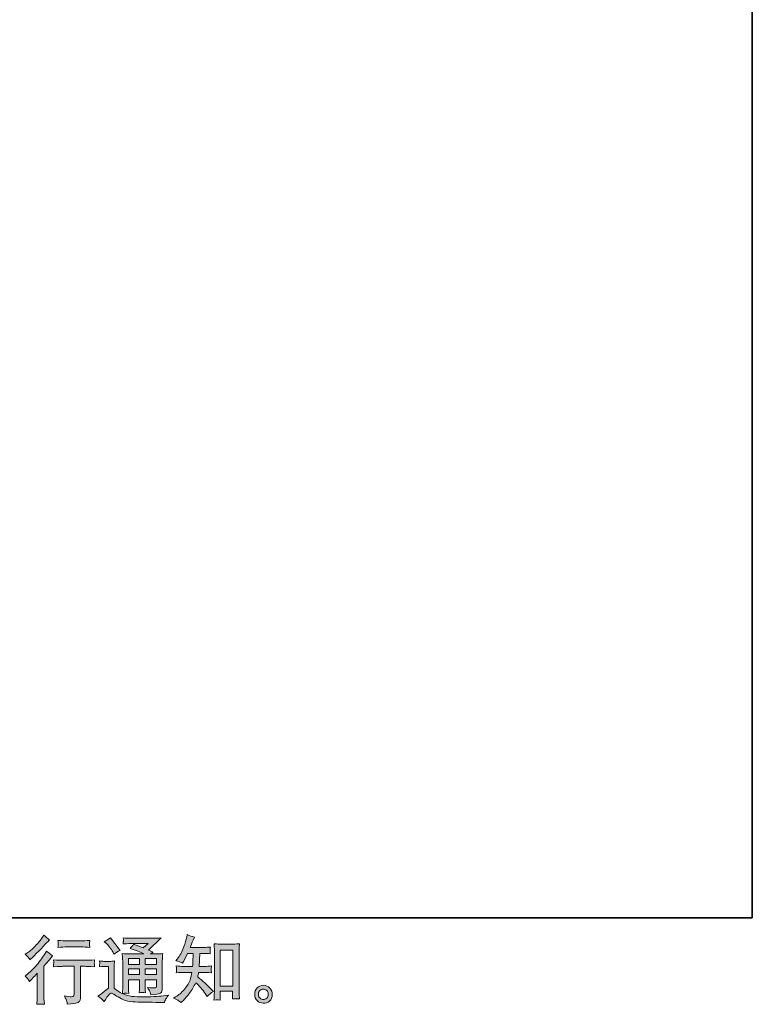
# Model space of a CAD drawing. Units: inches. Extents: x -727 to 264, y -187 to 520.
# Drawn here: x 15 to 264, y -186 to 148 of the extents above; entities that cross this region are included whole.
import ezdxf

# ---------------------------------------------------------------- set-up
doc = ezdxf.new("R2010")
doc.units = ezdxf.units.IN
doc.header["$MEASUREMENT"] = 0
doc.layers.add('图层 1', color=7, linetype='Continuous')

msp = doc.modelspace()

# ---------------------------------------------------------------- hatches: boundary and pattern name
at = {"layer": '图层 1'}
h = msp.add_hatch(color=7, dxfattribs=at)
h.dxf.hatch_style = 2
edge = h.paths.add_edge_path()
edge.add_spline(control_points=[(18.26, -178.48), (18.26, -178.48), (18.58, -178.13), (18.58, -178.13), (18.58, -178.13), (19.81, -176.85), (19.81, -176.85), (20.04, -176.6), (20.39, -176.22), (20.87, -175.69), (20.87, -175.69), (20.87, -182.65), (20.87, -182.65), (20.87, -183.06), (20.85, -183.54), (20.82, -184.08), (20.79, -184.62), (20.75, -185.35), (20.7, -186.25), (21.39, -186.15), (22.25, -186.15), (23.27, -186.25), (23.27, -186.25), (23.12, -184.25), (23.12, -184.25), (23.09, -183.86), (23.07, -183.32), (23.07, -182.65), (23.07, -182.65), (23.07, -173.25), (23.07, -173.25), (23.07, -173.25), (23.84, -172.36), (23.84, -172.36), (23.84, -172.36), (24.85, -171.2), (24.85, -171.2), (24.85, -171.2), (26.04, -169.82), (26.04, -169.82), (25.21, -169.18), (24.54, -168.62), (24.01, -168.14), (24.01, -168.14), (23.64, -168.78), (23.64, -168.78), (22.87, -170.08), (21.88, -171.44), (20.67, -172.85), (19.47, -174.27), (18.28, -175.43), (17.1, -176.33), (17.1, -176.33), (16.68, -176.65), (16.68, -176.65), (17.3, -177.11), (17.83, -177.72), (18.26, -178.48)], knot_values=[0, 0, 0, 0, 0.352778, 0.352778, 0.352778, 0.705556, 0.705556, 0.705556, 1.058333, 1.058333, 1.058333, 1.411111, 1.411111, 1.411111, 1.763889, 1.763889, 1.763889, 2.116667, 2.116667, 2.116667, 2.469444, 2.469444, 2.469444, 2.822222, 2.822222, 2.822222, 3.175, 3.175, 3.175, 3.527778, 3.527778, 3.527778, 3.880556, 3.880556, 3.880556, 4.233333, 4.233333, 4.233333, 4.586111, 4.586111, 4.586111, 4.938889, 4.938889, 4.938889, 5.291667, 5.291667, 5.291667, 5.644444, 5.644444, 5.644444, 5.997222, 5.997222, 5.997222, 6.35, 6.35, 6.35, 6.702778, 6.702778, 6.702778, 6.702778], degree=3, periodic=0)
edge.add_line((18.26, -178.48), (18.26, -178.48))
edge = h.paths.add_edge_path()
edge.add_spline(control_points=[(17.78, -170.26), (17.94, -170.46), (18.12, -170.74), (18.34, -171.1), (18.34, -171.1), (18.63, -170.83), (18.63, -170.83), (19.83, -169.73), (21.01, -168.56), (22.16, -167.34), (23.31, -166.11), (24.03, -165.36), (24.31, -165.08), (24.31, -165.08), (25.05, -164.37), (25.05, -164.37), (24.34, -163.84), (23.68, -163.28), (23.07, -162.69), (23.07, -162.69), (22.63, -163.41), (22.63, -163.41), (22.02, -164.38), (21.19, -165.4), (20.14, -166.49), (19.09, -167.57), (18.14, -168.37), (17.3, -168.88), (17.3, -168.88), (16.73, -169.23), (16.73, -169.23), (17.28, -169.72), (17.62, -170.07), (17.78, -170.26)], knot_values=[0, 0, 0, 0, 0.352778, 0.352778, 0.352778, 0.705556, 0.705556, 0.705556, 1.058333, 1.058333, 1.058333, 1.411111, 1.411111, 1.411111, 1.763889, 1.763889, 1.763889, 2.116667, 2.116667, 2.116667, 2.469444, 2.469444, 2.469444, 2.822222, 2.822222, 2.822222, 3.175, 3.175, 3.175, 3.527778, 3.527778, 3.527778, 3.880556, 3.880556, 3.880556, 3.880556], degree=3, periodic=0)
edge.add_line((17.78, -170.26), (17.78, -170.26))
edge = h.paths.add_edge_path()
edge.add_spline(control_points=[(26.35, -171.12), (26.35, -171.12), (26.45, -171.93), (26.45, -171.93), (26.45, -171.97), (26.44, -172.1), (26.43, -172.3), (26.42, -172.49), (26.41, -172.67), (26.41, -172.83), (26.4, -172.99), (26.38, -173.22), (26.35, -173.53), (28.37, -173.4), (29.42, -173.33), (29.51, -173.33), (29.51, -173.33), (33.4, -173.33), (33.4, -173.33), (33.4, -173.33), (33.4, -182.02), (33.4, -182.02), (33.4, -182.67), (33.35, -183.11), (33.24, -183.33), (33.13, -183.55), (32.86, -183.67), (32.42, -183.67), (31.97, -183.69), (31.19, -183.59), (30.07, -183.4), (30.55, -184.3), (30.82, -184.91), (30.89, -185.23), (30.95, -185.55), (31, -185.88), (31.04, -186.21), (32.87, -186.01), (34.01, -185.85), (34.47, -185.72), (34.93, -185.6), (35.23, -185.37), (35.38, -185.03), (35.53, -184.7), (35.61, -184.1), (35.61, -183.22), (35.61, -183.22), (35.61, -173.33), (35.61, -173.33), (35.61, -173.33), (36.99, -173.33), (36.99, -173.33), (37.27, -173.33), (38.4, -173.4), (40.37, -173.53), (40.3, -172.83), (40.26, -172.43), (40.25, -172.32), (40.25, -172.22), (40.25, -172.07), (40.27, -171.89), (40.29, -171.71), (40.32, -171.46), (40.37, -171.12), (38.99, -171.23), (37.85, -171.29), (36.97, -171.29), (36.97, -171.29), (29.51, -171.29), (29.51, -171.29), (28.82, -171.29), (27.76, -171.23), (26.35, -171.12)], knot_values=[0, 0, 0, 0, 0.352778, 0.352778, 0.352778, 0.705556, 0.705556, 0.705556, 1.058333, 1.058333, 1.058333, 1.411111, 1.411111, 1.411111, 1.763889, 1.763889, 1.763889, 2.116667, 2.116667, 2.116667, 2.469444, 2.469444, 2.469444, 2.822222, 2.822222, 2.822222, 3.175, 3.175, 3.175, 3.527778, 3.527778, 3.527778, 3.880556, 3.880556, 3.880556, 4.233333, 4.233333, 4.233333, 4.586111, 4.586111, 4.586111, 4.938889, 4.938889, 4.938889, 5.291667, 5.291667, 5.291667, 5.644444, 5.644444, 5.644444, 5.997222, 5.997222, 5.997222, 6.35, 6.35, 6.35, 6.702778, 6.702778, 6.702778, 7.055556, 7.055556, 7.055556, 7.408333, 7.408333, 7.408333, 7.761111, 7.761111, 7.761111, 8.113889, 8.113889, 8.113889, 8.466667, 8.466667, 8.466667, 8.466667], degree=3, periodic=0)
edge.add_line((26.35, -171.12), (26.35, -171.12))
edge = h.paths.add_edge_path()
edge.add_spline(control_points=[(35.81, -164.68), (35.81, -164.68), (30.9, -164.68), (30.9, -164.68), (30.14, -164.68), (29.14, -164.62), (27.89, -164.51), (27.89, -164.51), (27.98, -165.29), (27.98, -165.29), (28.02, -165.54), (28.02, -165.8), (27.98, -166.05), (27.95, -166.31), (27.92, -166.6), (27.89, -166.92), (29.05, -166.79), (30.06, -166.72), (30.9, -166.72), (30.9, -166.72), (35.81, -166.72), (35.81, -166.72), (36.58, -166.72), (37.57, -166.79), (38.77, -166.92), (38.77, -166.92), (38.64, -166.16), (38.64, -166.16), (38.61, -166.07), (38.6, -165.92), (38.62, -165.7), (38.62, -165.43), (38.67, -165.03), (38.77, -164.51), (37.47, -164.62), (36.48, -164.68), (35.81, -164.68)], knot_values=[0, 0, 0, 0, 0.352778, 0.352778, 0.352778, 0.705556, 0.705556, 0.705556, 1.058333, 1.058333, 1.058333, 1.411111, 1.411111, 1.411111, 1.763889, 1.763889, 1.763889, 2.116667, 2.116667, 2.116667, 2.469444, 2.469444, 2.469444, 2.822222, 2.822222, 2.822222, 3.175, 3.175, 3.175, 3.527778, 3.527778, 3.527778, 3.880556, 3.880556, 3.880556, 4.233333, 4.233333, 4.233333, 4.233333], degree=3, periodic=0)
edge.add_line((35.81, -164.68), (35.81, -164.68))
h = msp.add_hatch(color=7, dxfattribs=at)
h.dxf.hatch_style = 2
h.paths.add_polyline_path([(51.86, -170.66), (55.64, -170.66), (55.64, -172.69), (51.86, -172.69)])
h.paths.add_polyline_path([(51.86, -174.24), (55.64, -174.24), (55.64, -176.15), (51.86, -176.15)])
h.paths.add_polyline_path([(57.58, -174.24), (61.43, -174.24), (61.43, -176.15), (57.58, -176.15)])
h.paths.add_polyline_path([(57.58, -170.66), (61.43, -170.66), (61.43, -172.69), (57.58, -172.69)])
edge = h.paths.add_edge_path()
edge.add_spline(control_points=[(44.42, -165.63), (44.6, -165.81), (44.94, -166.19), (45.45, -166.79), (45.96, -167.38), (46.34, -167.93), (46.59, -168.44), (46.59, -168.44), (46.93, -169.15), (46.93, -169.15), (47.59, -168.68), (48.3, -168.27), (49.05, -167.92), (49.05, -167.92), (45.7, -163.68), (45.7, -163.68), (45.04, -164.17), (44.36, -164.6), (43.65, -164.96), (43.65, -164.96), (44.42, -165.63), (44.42, -165.63)], knot_values=[0, 0, 0, 0, 1, 1, 1, 2, 2, 2, 3, 3, 3, 4, 4, 4, 5, 5, 5, 6, 6, 6, 7, 7, 7, 7], degree=3, periodic=0)
edge = h.paths.add_edge_path()
edge.add_spline(control_points=[(43.65, -185.3), (44.33, -184.16), (44.85, -183.4), (45.23, -183), (45.56, -182.66), (45.84, -182.48), (46.08, -182.49), (46.32, -182.5), (46.74, -182.71), (47.33, -183.13), (47.91, -183.54), (48.64, -183.96), (49.51, -184.42), (50.39, -184.87), (51.37, -185.17), (52.48, -185.3), (53.58, -185.43), (54.75, -185.5), (56, -185.52), (56, -185.52), (58.54, -185.54), (58.54, -185.54), (60.55, -185.58), (62.04, -185.6), (63.04, -185.62), (63.04, -185.62), (64.07, -185.64), (64.07, -185.64), (64.37, -184.89), (64.6, -184.38), (64.76, -184.12), (64.93, -183.87), (65.19, -183.53), (65.55, -183.1), (65.55, -183.1), (64.44, -183.27), (64.44, -183.27), (62.7, -183.55), (60.35, -183.69), (57.41, -183.69), (55.53, -183.71), (54.07, -183.66), (53.03, -183.55), (51.98, -183.43), (50.92, -183.11), (49.84, -182.58), (50.41, -182.52), (50.76, -182.48), (50.87, -182.49), (50.99, -182.5), (51.36, -182.53), (51.98, -182.58), (51.98, -182.58), (51.88, -181.3), (51.88, -181.3), (51.87, -181.12), (51.86, -180.65), (51.86, -179.89), (51.86, -179.89), (51.86, -177.9), (51.86, -177.9), (51.86, -177.9), (55.64, -177.9), (55.64, -177.9), (55.64, -177.9), (55.64, -180.02), (55.64, -180.02), (55.64, -180.46), (55.63, -180.82), (55.62, -181.11), (55.6, -181.4), (55.57, -181.8), (55.52, -182.31), (56.24, -182.21), (56.97, -182.21), (57.68, -182.31), (57.68, -182.31), (57.59, -181.28), (57.59, -181.28), (57.57, -181.16), (57.56, -180.93), (57.55, -180.59), (57.54, -180.26), (57.55, -180.07), (57.57, -180.02), (57.57, -180.02), (57.59, -177.9), (57.59, -177.9), (57.59, -177.9), (61.43, -177.9), (61.43, -177.9), (61.43, -177.9), (61.43, -179.84), (61.43, -179.84), (61.43, -180.17), (61.39, -180.39), (61.31, -180.49), (61.23, -180.6), (61.04, -180.67), (60.77, -180.68), (60.45, -180.72), (59.63, -180.66), (58.3, -180.51), (58.3, -180.51), (59.04, -181.65), (59.04, -181.65), (59.17, -181.84), (59.31, -182.32), (59.46, -183.08), (61.72, -182.91), (62.94, -182.59), (63.1, -182.11), (63.27, -181.64), (63.36, -181.26), (63.37, -180.98), (63.37, -180.98), (63.37, -171.97), (63.37, -171.97), (63.37, -171.51), (63.38, -171.06), (63.4, -170.58), (63.41, -170.12), (63.45, -169.58), (63.5, -168.99), (62.79, -169.07), (62.1, -169.11), (61.43, -169.11), (61.43, -169.11), (59.31, -169.11), (59.31, -169.11), (59.31, -169.11), (60.22, -168.5), (60.22, -168.5), (60.22, -168.5), (58.68, -167.84), (58.68, -167.84), (58.68, -167.84), (63.03, -163.69), (63.03, -163.69), (62.04, -163.78), (61.04, -163.82), (60.03, -163.82), (60.03, -163.82), (52.82, -163.82), (52.82, -163.82), (51.82, -163.82), (50.9, -163.78), (50.07, -163.69), (50.13, -164.25), (50.16, -164.57), (50.15, -164.67), (50.14, -164.77), (50.13, -164.9), (50.12, -165.06), (50.12, -165.21), (50.1, -165.43), (50.07, -165.71), (51.74, -165.61), (52.61, -165.56), (52.67, -165.56), (52.67, -165.56), (58.58, -165.56), (58.58, -165.56), (58.58, -165.56), (56.88, -167.1), (56.88, -167.1), (56.88, -167.1), (53.55, -165.83), (53.55, -165.83), (53.23, -166.35), (52.85, -166.85), (52.4, -167.32), (54.4, -167.91), (55.98, -168.5), (57.12, -169.11), (57.12, -169.11), (52.15, -169.11), (52.15, -169.11), (51.38, -169.11), (50.59, -169.07), (49.77, -168.99), (49.77, -168.99), (49.84, -170.32), (49.84, -170.32), (49.89, -171.3), (49.92, -171.81), (49.92, -171.84), (49.92, -171.84), (49.92, -180.13), (49.92, -180.13), (49.92, -180.71), (49.91, -181.14), (49.89, -181.44), (49.88, -181.74), (49.84, -182.15), (49.79, -182.67), (48.86, -182.18), (47.94, -181.53), (47.02, -180.72), (47.02, -180.72), (47.02, -173.25), (47.02, -173.25), (47.02, -172.99), (47.02, -172.74), (47.03, -172.51), (47.04, -172.28), (47.08, -171.94), (47.15, -171.51), (46.66, -171.6), (46.24, -171.65), (45.87, -171.65), (45.87, -171.65), (43.45, -171.65), (43.45, -171.65), (42.99, -171.65), (42.51, -171.6), (42, -171.52), (42, -171.52), (42.1, -172.22), (42.1, -172.22), (42.1, -172.26), (42.09, -172.37), (42.08, -172.53), (42.07, -172.69), (42.06, -172.83), (42.06, -172.95), (42.05, -173.08), (42.03, -173.25), (42, -173.51), (42, -173.51), (42.84, -173.44), (42.84, -173.44), (43.23, -173.41), (43.45, -173.39), (43.5, -173.39), (43.5, -173.39), (45.08, -173.39), (45.08, -173.39), (45.08, -173.39), (45.08, -180.71), (45.08, -180.71), (44, -181.63), (43.08, -182.36), (42.32, -182.9), (42.32, -182.9), (41.48, -183.52), (41.48, -183.52), (42.3, -184.08), (43.03, -184.67), (43.65, -185.3)], knot_values=[0, 0, 0, 0, 0.352778, 0.352778, 0.352778, 0.705556, 0.705556, 0.705556, 1.058333, 1.058333, 1.058333, 1.411111, 1.411111, 1.411111, 1.763889, 1.763889, 1.763889, 2.116667, 2.116667, 2.116667, 2.469444, 2.469444, 2.469444, 2.822222, 2.822222, 2.822222, 3.175, 3.175, 3.175, 3.527778, 3.527778, 3.527778, 3.880556, 3.880556, 3.880556, 4.233333, 4.233333, 4.233333, 4.586111, 4.586111, 4.586111, 4.938889, 4.938889, 4.938889, 5.291667, 5.291667, 5.291667, 5.644444, 5.644444, 5.644444, 5.997222, 5.997222, 5.997222, 6.35, 6.35, 6.35, 6.702778, 6.702778, 6.702778, 7.055556, 7.055556, 7.055556, 7.408333, 7.408333, 7.408333, 7.761111, 7.761111, 7.761111, 8.113889, 8.113889, 8.113889, 8.466667, 8.466667, 8.466667, 8.819444, 8.819444, 8.819444, 9.172222, 9.172222, 9.172222, 9.525, 9.525, 9.525, 9.877778, 9.877778, 9.877778, 10.230556, 10.230556, 10.230556, 10.583333, 10.583333, 10.583333, 10.936111, 10.936111, 10.936111, 11.288889, 11.288889, 11.288889, 11.641667, 11.641667, 11.641667, 11.994444, 11.994444, 11.994444, 12.347222, 12.347222, 12.347222, 12.7, 12.7, 12.7, 13.052778, 13.052778, 13.052778, 13.405556, 13.405556, 13.405556, 13.758333, 13.758333, 13.758333, 14.111111, 14.111111, 14.111111, 14.463889, 14.463889, 14.463889, 14.816667, 14.816667, 14.816667, 15.169444, 15.169444, 15.169444, 15.522222, 15.522222, 15.522222, 15.875, 15.875, 15.875, 16.227778, 16.227778, 16.227778, 16.580556, 16.580556, 16.580556, 16.933333, 16.933333, 16.933333, 17.286111, 17.286111, 17.286111, 17.638889, 17.638889, 17.638889, 17.991667, 17.991667, 17.991667, 18.344444, 18.344444, 18.344444, 18.697222, 18.697222, 18.697222, 19.05, 19.05, 19.05, 19.402778, 19.402778, 19.402778, 19.755556, 19.755556, 19.755556, 20.108333, 20.108333, 20.108333, 20.461111, 20.461111, 20.461111, 20.813889, 20.813889, 20.813889, 21.166667, 21.166667, 21.166667, 21.519444, 21.519444, 21.519444, 21.872222, 21.872222, 21.872222, 22.225, 22.225, 22.225, 22.577778, 22.577778, 22.577778, 22.930556, 22.930556, 22.930556, 23.283333, 23.283333, 23.283333, 23.636111, 23.636111, 23.636111, 23.988889, 23.988889, 23.988889, 24.341667, 24.341667, 24.341667, 24.694444, 24.694444, 24.694444, 25.047222, 25.047222, 25.047222, 25.4, 25.4, 25.4, 25.752778, 25.752778, 25.752778, 26.105556, 26.105556, 26.105556, 26.458333, 26.458333, 26.458333, 26.811111, 26.811111, 26.811111, 27.163889, 27.163889, 27.163889, 27.516667, 27.516667, 27.516667, 27.869444, 27.869444, 27.869444, 28.222222, 28.222222, 28.222222, 28.575, 28.575, 28.575, 28.927778, 28.927778, 28.927778, 29.280556, 29.280556, 29.280556, 29.280556], degree=3, periodic=0)
edge.add_line((43.65, -185.3), (43.65, -185.3))
h = msp.add_hatch(color=7, dxfattribs=at)
h.dxf.hatch_style = 2
h.paths.add_polyline_path([(83.03, -167.82), (87.31, -167.82), (87.31, -180.09), (83.03, -180.09)])
edge = h.paths.add_edge_path()
edge.add_spline(control_points=[(69.77, -185.68), (69.77, -185.68), (70.24, -185.23), (70.24, -185.23), (71.01, -184.49), (71.8, -183.58), (72.61, -182.5), (73.41, -181.42), (74.13, -180.23), (74.75, -178.92), (75.95, -179.97), (77.03, -181.2), (77.99, -182.62), (77.99, -182.62), (78.6, -183.55), (78.6, -183.55), (79.23, -182.93), (79.94, -182.38), (80.75, -181.9), (80.75, -181.9), (79.37, -180.54), (79.37, -180.54), (79.37, -180.54), (77.79, -178.99), (77.79, -178.99), (77.08, -178.33), (76.29, -177.65), (75.42, -176.94), (75.52, -176.48), (75.61, -175.96), (75.69, -175.39), (75.69, -175.39), (77.79, -175.39), (77.79, -175.39), (78.02, -175.39), (78.8, -175.43), (80.13, -175.51), (80.05, -174.93), (80.01, -174.56), (80.02, -174.43), (80.03, -174.29), (80.03, -174.15), (80.04, -173.98), (80.05, -173.82), (80.08, -173.56), (80.13, -173.22), (79.29, -173.31), (78.5, -173.35), (77.74, -173.35), (77.74, -173.35), (75.89, -173.35), (75.89, -173.35), (75.89, -173.35), (76.09, -168.94), (76.09, -168.94), (76.09, -168.94), (77.57, -168.94), (77.57, -168.94), (78.22, -168.94), (78.93, -168.98), (79.69, -169.06), (79.69, -169.06), (79.64, -168.38), (79.64, -168.38), (79.61, -168.14), (79.59, -167.99), (79.6, -167.92), (79.61, -167.85), (79.61, -167.73), (79.62, -167.55), (79.63, -167.37), (79.66, -167.11), (79.71, -166.78), (78.94, -166.86), (78.22, -166.9), (77.57, -166.9), (77.57, -166.9), (72.83, -166.9), (72.83, -166.9), (73.11, -166.21), (73.46, -165.4), (73.89, -164.46), (73.89, -164.46), (74.38, -163.37), (74.38, -163.37), (73.55, -163.24), (72.71, -162.97), (71.87, -162.56), (71.87, -162.56), (71.69, -163.47), (71.69, -163.47), (71.55, -164.19), (71.18, -165.35), (70.61, -166.93), (70.03, -168.51), (69.31, -169.84), (68.44, -170.89), (68.44, -170.89), (67.97, -171.46), (67.97, -171.46), (68.84, -171.65), (69.61, -171.93), (70.29, -172.27), (70.29, -172.27), (70.56, -171.7), (70.56, -171.7), (70.56, -171.7), (71.45, -170.03), (71.45, -170.03), (71.45, -170.03), (71.99, -168.94), (71.99, -168.94), (71.99, -168.94), (73.87, -168.94), (73.87, -168.94), (73.87, -168.94), (73.77, -172.04), (73.77, -172.04), (73.75, -172.14), (73.72, -172.57), (73.67, -173.35), (73.67, -173.35), (70.54, -173.35), (70.54, -173.35), (69.76, -173.35), (68.96, -173.31), (68.12, -173.22), (68.17, -173.86), (68.19, -174.24), (68.2, -174.35), (68.21, -174.47), (68.21, -174.62), (68.19, -174.8), (68.17, -174.98), (68.15, -175.22), (68.12, -175.51), (69.45, -175.43), (70.26, -175.39), (70.54, -175.39), (70.54, -175.39), (73.45, -175.39), (73.45, -175.39), (73.28, -176.27), (73.07, -177.16), (72.81, -178.03), (72.54, -178.9), (71.92, -179.92), (70.93, -181.09), (69.94, -182.27), (68.93, -183.16), (67.9, -183.75), (67.9, -183.75), (67.2, -184.15), (67.2, -184.15), (68.27, -184.61), (69.13, -185.12), (69.77, -185.68)], knot_values=[0, 0, 0, 0, 0.352778, 0.352778, 0.352778, 0.705556, 0.705556, 0.705556, 1.058333, 1.058333, 1.058333, 1.411111, 1.411111, 1.411111, 1.763889, 1.763889, 1.763889, 2.116667, 2.116667, 2.116667, 2.469444, 2.469444, 2.469444, 2.822222, 2.822222, 2.822222, 3.175, 3.175, 3.175, 3.527778, 3.527778, 3.527778, 3.880556, 3.880556, 3.880556, 4.233333, 4.233333, 4.233333, 4.586111, 4.586111, 4.586111, 4.938889, 4.938889, 4.938889, 5.291667, 5.291667, 5.291667, 5.644444, 5.644444, 5.644444, 5.997222, 5.997222, 5.997222, 6.35, 6.35, 6.35, 6.702778, 6.702778, 6.702778, 7.055556, 7.055556, 7.055556, 7.408333, 7.408333, 7.408333, 7.761111, 7.761111, 7.761111, 8.113889, 8.113889, 8.113889, 8.466667, 8.466667, 8.466667, 8.819444, 8.819444, 8.819444, 9.172222, 9.172222, 9.172222, 9.525, 9.525, 9.525, 9.877778, 9.877778, 9.877778, 10.230556, 10.230556, 10.230556, 10.583333, 10.583333, 10.583333, 10.936111, 10.936111, 10.936111, 11.288889, 11.288889, 11.288889, 11.641667, 11.641667, 11.641667, 11.994444, 11.994444, 11.994444, 12.347222, 12.347222, 12.347222, 12.7, 12.7, 12.7, 13.052778, 13.052778, 13.052778, 13.405556, 13.405556, 13.405556, 13.758333, 13.758333, 13.758333, 14.111111, 14.111111, 14.111111, 14.463889, 14.463889, 14.463889, 14.816667, 14.816667, 14.816667, 15.169444, 15.169444, 15.169444, 15.522222, 15.522222, 15.522222, 15.875, 15.875, 15.875, 16.227778, 16.227778, 16.227778, 16.580556, 16.580556, 16.580556, 16.933333, 16.933333, 16.933333, 17.286111, 17.286111, 17.286111, 17.638889, 17.638889, 17.638889, 17.991667, 17.991667, 17.991667, 18.344444, 18.344444, 18.344444, 18.344444], degree=3, periodic=0)
edge.add_line((69.77, -185.68), (69.77, -185.68))
edge = h.paths.add_edge_path()
edge.add_spline(control_points=[(82.04, -184.71), (82.16, -184.69), (82.51, -184.73), (83.1, -184.8), (83.1, -184.8), (83.08, -183.98), (83.08, -183.98), (83.08, -183.98), (83.03, -183.19), (83.03, -183.19), (83.03, -183.19), (83.03, -181.83), (83.03, -181.83), (83.03, -181.83), (87.3, -181.83), (87.3, -181.83), (87.3, -181.83), (87.3, -183.32), (87.3, -183.32), (87.3, -183.4), (87.3, -183.54), (87.28, -183.74), (87.26, -183.95), (87.25, -184.18), (87.25, -184.43), (87.91, -184.38), (88.32, -184.34), (88.47, -184.33), (88.62, -184.33), (89.01, -184.36), (89.66, -184.43), (89.66, -184.43), (89.56, -182.77), (89.56, -182.77), (89.52, -182.28), (89.51, -181.74), (89.51, -181.14), (89.51, -181.14), (89.51, -168.36), (89.51, -168.36), (89.51, -167.85), (89.51, -167.43), (89.52, -167.09), (89.52, -166.76), (89.57, -166.28), (89.63, -165.66), (88.31, -165.74), (87.54, -165.78), (87.34, -165.78), (87.34, -165.78), (83.18, -165.78), (83.18, -165.78), (82.89, -165.78), (82.16, -165.74), (80.96, -165.66), (80.96, -165.66), (81.06, -166.99), (81.06, -166.99), (81.08, -167.2), (81.09, -167.65), (81.09, -168.36), (81.09, -168.36), (81.09, -181.44), (81.09, -181.44), (81.09, -181.9), (81.07, -182.39), (81.04, -182.9), (81, -183.42), (80.97, -184.06), (80.94, -184.8), (81.56, -184.75), (81.93, -184.71), (82.04, -184.71)], knot_values=[0, 0, 0, 0, 0.352778, 0.352778, 0.352778, 0.705556, 0.705556, 0.705556, 1.058333, 1.058333, 1.058333, 1.411111, 1.411111, 1.411111, 1.763889, 1.763889, 1.763889, 2.116667, 2.116667, 2.116667, 2.469444, 2.469444, 2.469444, 2.822222, 2.822222, 2.822222, 3.175, 3.175, 3.175, 3.527778, 3.527778, 3.527778, 3.880556, 3.880556, 3.880556, 4.233333, 4.233333, 4.233333, 4.586111, 4.586111, 4.586111, 4.938889, 4.938889, 4.938889, 5.291667, 5.291667, 5.291667, 5.644444, 5.644444, 5.644444, 5.997222, 5.997222, 5.997222, 6.35, 6.35, 6.35, 6.702778, 6.702778, 6.702778, 7.055556, 7.055556, 7.055556, 7.408333, 7.408333, 7.408333, 7.761111, 7.761111, 7.761111, 8.113889, 8.113889, 8.113889, 8.466667, 8.466667, 8.466667, 8.466667], degree=3, periodic=0)
edge.add_line((82.04, -184.71), (82.04, -184.71))
h = msp.add_hatch(color=7, dxfattribs=at)
h.dxf.hatch_style = 2
edge = h.paths.add_edge_path()
edge.add_spline(control_points=[(96.63, -184.2), (96.29, -183.92), (96.11, -183.51), (96.08, -182.95), (96.03, -182.38), (96.16, -181.93), (96.48, -181.6), (96.8, -181.28), (97.19, -181.12), (97.64, -181.1), (98.09, -181.09), (98.5, -181.22), (98.87, -181.51), (99.23, -181.79), (99.41, -182.24), (99.42, -182.83), (99.43, -183.42), (99.24, -183.87), (98.87, -184.17), (98.5, -184.47), (98.11, -184.62), (97.68, -184.61), (97.32, -184.61), (96.97, -184.47), (96.63, -184.2)], knot_values=[0, 0, 0, 0, 0.352778, 0.352778, 0.352778, 0.705556, 0.705556, 0.705556, 1.058333, 1.058333, 1.058333, 1.411111, 1.411111, 1.411111, 1.763889, 1.763889, 1.763889, 2.116667, 2.116667, 2.116667, 2.469444, 2.469444, 2.469444, 2.822222, 2.822222, 2.822222, 2.822222], degree=3, periodic=0)
edge.add_line((96.63, -184.2), (96.63, -184.2))
edge = h.paths.add_edge_path()
edge.add_spline(control_points=[(99.94, -180.73), (99.35, -180.11), (98.63, -179.8), (97.76, -179.8), (96.9, -179.81), (96.19, -180.11), (95.62, -180.68), (95.05, -181.26), (94.78, -181.99), (94.8, -182.88), (94.81, -183.77), (95.08, -184.47), (95.62, -185.01), (96.15, -185.54), (96.85, -185.83), (97.71, -185.86), (98.51, -185.9), (99.22, -185.66), (99.83, -185.15), (100.44, -184.64), (100.76, -183.9), (100.79, -182.93), (100.81, -182.09), (100.52, -181.36), (99.94, -180.73)], knot_values=[0, 0, 0, 0, 0.352778, 0.352778, 0.352778, 0.705556, 0.705556, 0.705556, 1.058333, 1.058333, 1.058333, 1.411111, 1.411111, 1.411111, 1.763889, 1.763889, 1.763889, 2.116667, 2.116667, 2.116667, 2.469444, 2.469444, 2.469444, 2.822222, 2.822222, 2.822222, 2.822222], degree=3, periodic=0)
edge.add_line((99.94, -180.73), (99.94, -180.73))

# ---------------------------------------------------------------- linework, layer by layer
at = {"layer": '图层 1', "color": 7, "lineweight": 35}
msp.add_lwpolyline([(264.03, -156.88), (-724.6, -156.88), (-724.6, 483.49), (264.03, 483.49), (264.03, -156.88)], dxfattribs=at)
at = {"layer": '图层 1', "color": 7, "lineweight": 0}
for points in [[(51.86, -170.66), (55.64, -170.66), (55.64, -172.69), (51.86, -172.69), (51.86, -170.66)], [(57.58, -170.66), (61.43, -170.66), (61.43, -172.69), (57.58, -172.69), (57.58, -170.66)], [(83.03, -167.82), (87.31, -167.82), (87.31, -180.09), (83.03, -180.09), (83.03, -167.82)], [(51.86, -174.24), (55.64, -174.24), (55.64, -176.15), (51.86, -176.15), (51.86, -174.24)], [(57.58, -174.24), (61.43, -174.24), (61.43, -176.15), (57.58, -176.15), (57.58, -174.24)]]:
    msp.add_lwpolyline(points, dxfattribs=at)
for points, knots in [([(17.78, -170.26), (17.94, -170.46), (18.12, -170.74), (18.34, -171.1), (18.34, -171.1), (18.63, -170.83), (18.63, -170.83), (19.83, -169.73), (21.01, -168.56), (22.16, -167.34), (23.31, -166.11), (24.03, -165.36), (24.31, -165.08), (24.31, -165.08), (25.05, -164.37), (25.05, -164.37), (24.34, -163.84), (23.68, -163.28), (23.07, -162.69), (23.07, -162.69), (22.63, -163.41), (22.63, -163.41), (22.02, -164.38), (21.19, -165.4), (20.14, -166.49), (19.09, -167.57), (18.14, -168.37), (17.3, -168.88), (17.3, -168.88), (16.73, -169.23), (16.73, -169.23), (17.28, -169.72), (17.62, -170.07), (17.78, -170.26)], [0, 0, 0, 0, 1, 1, 1, 2, 2, 2, 3, 3, 3, 4, 4, 4, 5, 5, 5, 6, 6, 6, 7, 7, 7, 8, 8, 8, 9, 9, 9, 10, 10, 10, 11, 11, 11, 11]), ([(43.65, -185.3), (44.33, -184.16), (44.85, -183.4), (45.23, -183), (45.56, -182.66), (45.84, -182.48), (46.08, -182.49), (46.32, -182.5), (46.74, -182.71), (47.33, -183.13), (47.91, -183.54), (48.64, -183.96), (49.51, -184.42), (50.39, -184.87), (51.37, -185.17), (52.48, -185.3), (53.58, -185.43), (54.75, -185.5), (56, -185.52), (56, -185.52), (58.54, -185.54), (58.54, -185.54), (60.55, -185.58), (62.04, -185.6), (63.04, -185.62), (63.04, -185.62), (64.07, -185.64), (64.07, -185.64), (64.37, -184.89), (64.6, -184.38), (64.76, -184.12), (64.93, -183.87), (65.19, -183.53), (65.55, -183.1), (65.55, -183.1), (64.44, -183.27), (64.44, -183.27), (62.7, -183.55), (60.35, -183.69), (57.41, -183.69), (55.53, -183.71), (54.07, -183.66), (53.03, -183.55), (51.98, -183.43), (50.92, -183.11), (49.84, -182.58), (50.41, -182.52), (50.76, -182.48), (50.87, -182.49), (50.99, -182.5), (51.36, -182.53), (51.98, -182.58), (51.98, -182.58), (51.88, -181.3), (51.88, -181.3), (51.87, -181.12), (51.86, -180.65), (51.86, -179.89), (51.86, -179.89), (51.86, -177.9), (51.86, -177.9), (51.86, -177.9), (55.64, -177.9), (55.64, -177.9), (55.64, -177.9), (55.64, -180.02), (55.64, -180.02), (55.64, -180.46), (55.63, -180.82), (55.62, -181.11), (55.6, -181.4), (55.57, -181.8), (55.52, -182.31), (56.24, -182.21), (56.97, -182.21), (57.68, -182.31), (57.68, -182.31), (57.59, -181.28), (57.59, -181.28), (57.57, -181.16), (57.56, -180.93), (57.55, -180.59), (57.54, -180.26), (57.55, -180.07), (57.57, -180.02), (57.57, -180.02), (57.59, -177.9), (57.59, -177.9), (57.59, -177.9), (61.43, -177.9), (61.43, -177.9), (61.43, -177.9), (61.43, -179.84), (61.43, -179.84), (61.43, -180.17), (61.39, -180.39), (61.31, -180.49), (61.23, -180.6), (61.04, -180.67), (60.77, -180.68), (60.45, -180.72), (59.63, -180.66), (58.3, -180.51), (58.3, -180.51), (59.04, -181.65), (59.04, -181.65), (59.17, -181.84), (59.31, -182.32), (59.46, -183.08), (61.72, -182.91), (62.94, -182.59), (63.1, -182.11), (63.27, -181.64), (63.36, -181.26), (63.37, -180.98), (63.37, -180.98), (63.37, -171.97), (63.37, -171.97), (63.37, -171.51), (63.38, -171.06), (63.4, -170.58), (63.41, -170.12), (63.45, -169.58), (63.5, -168.99), (62.79, -169.07), (62.1, -169.11), (61.43, -169.11), (61.43, -169.11), (59.31, -169.11), (59.31, -169.11), (59.31, -169.11), (60.22, -168.5), (60.22, -168.5), (60.22, -168.5), (58.68, -167.84), (58.68, -167.84), (58.68, -167.84), (63.03, -163.69), (63.03, -163.69), (62.04, -163.78), (61.04, -163.82), (60.03, -163.82), (60.03, -163.82), (52.82, -163.82), (52.82, -163.82), (51.82, -163.82), (50.9, -163.78), (50.07, -163.69), (50.13, -164.25), (50.16, -164.57), (50.15, -164.67), (50.14, -164.77), (50.13, -164.9), (50.12, -165.06), (50.12, -165.21), (50.1, -165.43), (50.07, -165.71), (51.74, -165.61), (52.61, -165.56), (52.67, -165.56), (52.67, -165.56), (58.58, -165.56), (58.58, -165.56), (58.58, -165.56), (56.88, -167.1), (56.88, -167.1), (56.88, -167.1), (53.55, -165.83), (53.55, -165.83), (53.23, -166.35), (52.85, -166.85), (52.4, -167.32), (54.4, -167.91), (55.98, -168.5), (57.12, -169.11), (57.12, -169.11), (52.15, -169.11), (52.15, -169.11), (51.38, -169.11), (50.59, -169.07), (49.77, -168.99), (49.77, -168.99), (49.84, -170.32), (49.84, -170.32), (49.89, -171.3), (49.92, -171.81), (49.92, -171.84), (49.92, -171.84), (49.92, -180.13), (49.92, -180.13), (49.92, -180.71), (49.91, -181.14), (49.89, -181.44), (49.88, -181.74), (49.84, -182.15), (49.79, -182.67), (48.86, -182.18), (47.94, -181.53), (47.02, -180.72), (47.02, -180.72), (47.02, -173.25), (47.02, -173.25), (47.02, -172.99), (47.02, -172.74), (47.03, -172.51), (47.04, -172.28), (47.08, -171.94), (47.15, -171.51), (46.66, -171.6), (46.24, -171.65), (45.87, -171.65), (45.87, -171.65), (43.45, -171.65), (43.45, -171.65), (42.99, -171.65), (42.51, -171.6), (42, -171.52), (42, -171.52), (42.1, -172.22), (42.1, -172.22), (42.1, -172.26), (42.09, -172.37), (42.08, -172.53), (42.07, -172.69), (42.06, -172.83), (42.06, -172.95), (42.05, -173.08), (42.03, -173.25), (42, -173.51), (42, -173.51), (42.84, -173.44), (42.84, -173.44), (43.23, -173.41), (43.45, -173.39), (43.5, -173.39), (43.5, -173.39), (45.08, -173.39), (45.08, -173.39), (45.08, -173.39), (45.08, -180.71), (45.08, -180.71), (44, -181.63), (43.08, -182.36), (42.32, -182.9), (42.32, -182.9), (41.48, -183.52), (41.48, -183.52), (42.3, -184.08), (43.03, -184.67), (43.65, -185.3)], [0, 0, 0, 0, 1, 1, 1, 2, 2, 2, 3, 3, 3, 4, 4, 4, 5, 5, 5, 6, 6, 6, 7, 7, 7, 8, 8, 8, 9, 9, 9, 10, 10, 10, 11, 11, 11, 12, 12, 12, 13, 13, 13, 14, 14, 14, 15, 15, 15, 16, 16, 16, 17, 17, 17, 18, 18, 18, 19, 19, 19, 20, 20, 20, 21, 21, 21, 22, 22, 22, 23, 23, 23, 24, 24, 24, 25, 25, 25, 26, 26, 26, 27, 27, 27, 28, 28, 28, 29, 29, 29, 30, 30, 30, 31, 31, 31, 32, 32, 32, 33, 33, 33, 34, 34, 34, 35, 35, 35, 36, 36, 36, 37, 37, 37, 38, 38, 38, 39, 39, 39, 40, 40, 40, 41, 41, 41, 42, 42, 42, 43, 43, 43, 44, 44, 44, 45, 45, 45, 46, 46, 46, 47, 47, 47, 48, 48, 48, 49, 49, 49, 50, 50, 50, 51, 51, 51, 52, 52, 52, 53, 53, 53, 54, 54, 54, 55, 55, 55, 56, 56, 56, 57, 57, 57, 58, 58, 58, 59, 59, 59, 60, 60, 60, 61, 61, 61, 62, 62, 62, 63, 63, 63, 64, 64, 64, 65, 65, 65, 66, 66, 66, 67, 67, 67, 68, 68, 68, 69, 69, 69, 70, 70, 70, 71, 71, 71, 72, 72, 72, 73, 73, 73, 74, 74, 74, 75, 75, 75, 76, 76, 76, 77, 77, 77, 78, 78, 78, 79, 79, 79, 80, 80, 80, 81, 81, 81, 82, 82, 82, 83, 83, 83, 83]), ([(44.42, -165.63), (44.6, -165.81), (44.94, -166.19), (45.45, -166.79), (45.96, -167.38), (46.34, -167.93), (46.59, -168.44), (46.59, -168.44), (46.93, -169.15), (46.93, -169.15), (47.59, -168.68), (48.3, -168.27), (49.05, -167.92), (49.05, -167.92), (45.7, -163.68), (45.7, -163.68), (45.04, -164.17), (44.36, -164.6), (43.65, -164.96), (43.65, -164.96), (44.42, -165.63), (44.42, -165.63)], [0, 0, 0, 0, 1, 1, 1, 2, 2, 2, 3, 3, 3, 4, 4, 4, 5, 5, 5, 6, 6, 6, 7, 7, 7, 7]), ([(69.77, -185.68), (69.77, -185.68), (70.24, -185.23), (70.24, -185.23), (71.01, -184.49), (71.8, -183.58), (72.61, -182.5), (73.41, -181.42), (74.13, -180.23), (74.75, -178.92), (75.95, -179.97), (77.03, -181.2), (77.99, -182.62), (77.99, -182.62), (78.6, -183.55), (78.6, -183.55), (79.23, -182.93), (79.94, -182.38), (80.75, -181.9), (80.75, -181.9), (79.37, -180.54), (79.37, -180.54), (79.37, -180.54), (77.79, -178.99), (77.79, -178.99), (77.08, -178.33), (76.29, -177.65), (75.42, -176.94), (75.52, -176.48), (75.61, -175.96), (75.69, -175.39), (75.69, -175.39), (77.79, -175.39), (77.79, -175.39), (78.02, -175.39), (78.8, -175.43), (80.13, -175.51), (80.05, -174.93), (80.01, -174.56), (80.02, -174.43), (80.03, -174.29), (80.03, -174.15), (80.04, -173.98), (80.05, -173.82), (80.08, -173.56), (80.13, -173.22), (79.29, -173.31), (78.5, -173.35), (77.74, -173.35), (77.74, -173.35), (75.89, -173.35), (75.89, -173.35), (75.89, -173.35), (76.09, -168.94), (76.09, -168.94), (76.09, -168.94), (77.57, -168.94), (77.57, -168.94), (78.22, -168.94), (78.93, -168.98), (79.69, -169.06), (79.69, -169.06), (79.64, -168.38), (79.64, -168.38), (79.61, -168.14), (79.59, -167.99), (79.6, -167.92), (79.61, -167.85), (79.61, -167.73), (79.62, -167.55), (79.63, -167.37), (79.66, -167.11), (79.71, -166.78), (78.94, -166.86), (78.22, -166.9), (77.57, -166.9), (77.57, -166.9), (72.83, -166.9), (72.83, -166.9), (73.11, -166.21), (73.46, -165.4), (73.89, -164.46), (73.89, -164.46), (74.38, -163.37), (74.38, -163.37), (73.55, -163.24), (72.71, -162.97), (71.87, -162.56), (71.87, -162.56), (71.69, -163.47), (71.69, -163.47), (71.55, -164.19), (71.18, -165.35), (70.61, -166.93), (70.03, -168.51), (69.31, -169.84), (68.44, -170.89), (68.44, -170.89), (67.97, -171.46), (67.97, -171.46), (68.84, -171.65), (69.61, -171.93), (70.29, -172.27), (70.29, -172.27), (70.56, -171.7), (70.56, -171.7), (70.56, -171.7), (71.45, -170.03), (71.45, -170.03), (71.45, -170.03), (71.99, -168.94), (71.99, -168.94), (71.99, -168.94), (73.87, -168.94), (73.87, -168.94), (73.87, -168.94), (73.77, -172.04), (73.77, -172.04), (73.75, -172.14), (73.72, -172.57), (73.67, -173.35), (73.67, -173.35), (70.54, -173.35), (70.54, -173.35), (69.76, -173.35), (68.96, -173.31), (68.12, -173.22), (68.17, -173.86), (68.19, -174.24), (68.2, -174.35), (68.21, -174.47), (68.21, -174.62), (68.19, -174.8), (68.17, -174.98), (68.15, -175.22), (68.12, -175.51), (69.45, -175.43), (70.26, -175.39), (70.54, -175.39), (70.54, -175.39), (73.45, -175.39), (73.45, -175.39), (73.28, -176.27), (73.07, -177.16), (72.81, -178.03), (72.54, -178.9), (71.92, -179.92), (70.93, -181.09), (69.94, -182.27), (68.93, -183.16), (67.9, -183.75), (67.9, -183.75), (67.2, -184.15), (67.2, -184.15), (68.27, -184.61), (69.13, -185.12), (69.77, -185.68)], [0, 0, 0, 0, 1, 1, 1, 2, 2, 2, 3, 3, 3, 4, 4, 4, 5, 5, 5, 6, 6, 6, 7, 7, 7, 8, 8, 8, 9, 9, 9, 10, 10, 10, 11, 11, 11, 12, 12, 12, 13, 13, 13, 14, 14, 14, 15, 15, 15, 16, 16, 16, 17, 17, 17, 18, 18, 18, 19, 19, 19, 20, 20, 20, 21, 21, 21, 22, 22, 22, 23, 23, 23, 24, 24, 24, 25, 25, 25, 26, 26, 26, 27, 27, 27, 28, 28, 28, 29, 29, 29, 30, 30, 30, 31, 31, 31, 32, 32, 32, 33, 33, 33, 34, 34, 34, 35, 35, 35, 36, 36, 36, 37, 37, 37, 38, 38, 38, 39, 39, 39, 40, 40, 40, 41, 41, 41, 42, 42, 42, 43, 43, 43, 44, 44, 44, 45, 45, 45, 46, 46, 46, 47, 47, 47, 48, 48, 48, 49, 49, 49, 50, 50, 50, 51, 51, 51, 52, 52, 52, 52]), ([(35.81, -164.68), (35.81, -164.68), (30.9, -164.68), (30.9, -164.68), (30.14, -164.68), (29.14, -164.62), (27.89, -164.51), (27.89, -164.51), (27.98, -165.29), (27.98, -165.29), (28.02, -165.54), (28.02, -165.8), (27.98, -166.05), (27.95, -166.31), (27.92, -166.6), (27.89, -166.92), (29.05, -166.79), (30.06, -166.72), (30.9, -166.72), (30.9, -166.72), (35.81, -166.72), (35.81, -166.72), (36.58, -166.72), (37.57, -166.79), (38.77, -166.92), (38.77, -166.92), (38.64, -166.16), (38.64, -166.16), (38.61, -166.07), (38.6, -165.92), (38.62, -165.7), (38.62, -165.43), (38.67, -165.03), (38.77, -164.51), (37.47, -164.62), (36.48, -164.68), (35.81, -164.68)], [0, 0, 0, 0, 1, 1, 1, 2, 2, 2, 3, 3, 3, 4, 4, 4, 5, 5, 5, 6, 6, 6, 7, 7, 7, 8, 8, 8, 9, 9, 9, 10, 10, 10, 11, 11, 11, 12, 12, 12, 12]), ([(82.04, -184.71), (82.16, -184.69), (82.51, -184.73), (83.1, -184.8), (83.1, -184.8), (83.08, -183.98), (83.08, -183.98), (83.08, -183.98), (83.03, -183.19), (83.03, -183.19), (83.03, -183.19), (83.03, -181.83), (83.03, -181.83), (83.03, -181.83), (87.3, -181.83), (87.3, -181.83), (87.3, -181.83), (87.3, -183.32), (87.3, -183.32), (87.3, -183.4), (87.3, -183.54), (87.28, -183.74), (87.26, -183.95), (87.25, -184.18), (87.25, -184.43), (87.91, -184.38), (88.32, -184.34), (88.47, -184.33), (88.62, -184.33), (89.01, -184.36), (89.66, -184.43), (89.66, -184.43), (89.56, -182.77), (89.56, -182.77), (89.52, -182.28), (89.51, -181.74), (89.51, -181.14), (89.51, -181.14), (89.51, -168.36), (89.51, -168.36), (89.51, -167.85), (89.51, -167.43), (89.52, -167.09), (89.52, -166.76), (89.57, -166.28), (89.63, -165.66), (88.31, -165.74), (87.54, -165.78), (87.34, -165.78), (87.34, -165.78), (83.18, -165.78), (83.18, -165.78), (82.89, -165.78), (82.16, -165.74), (80.96, -165.66), (80.96, -165.66), (81.06, -166.99), (81.06, -166.99), (81.08, -167.2), (81.09, -167.65), (81.09, -168.36), (81.09, -168.36), (81.09, -181.44), (81.09, -181.44), (81.09, -181.9), (81.07, -182.39), (81.04, -182.9), (81, -183.42), (80.97, -184.06), (80.94, -184.8), (81.56, -184.75), (81.93, -184.71), (82.04, -184.71)], [0, 0, 0, 0, 1, 1, 1, 2, 2, 2, 3, 3, 3, 4, 4, 4, 5, 5, 5, 6, 6, 6, 7, 7, 7, 8, 8, 8, 9, 9, 9, 10, 10, 10, 11, 11, 11, 12, 12, 12, 13, 13, 13, 14, 14, 14, 15, 15, 15, 16, 16, 16, 17, 17, 17, 18, 18, 18, 19, 19, 19, 20, 20, 20, 21, 21, 21, 22, 22, 22, 23, 23, 23, 24, 24, 24, 24]), ([(18.26, -178.48), (18.26, -178.48), (18.58, -178.13), (18.58, -178.13), (18.58, -178.13), (19.81, -176.85), (19.81, -176.85), (20.04, -176.6), (20.39, -176.22), (20.87, -175.69), (20.87, -175.69), (20.87, -182.65), (20.87, -182.65), (20.87, -183.06), (20.85, -183.54), (20.82, -184.08), (20.79, -184.62), (20.75, -185.35), (20.7, -186.25), (21.39, -186.15), (22.25, -186.15), (23.27, -186.25), (23.27, -186.25), (23.12, -184.25), (23.12, -184.25), (23.09, -183.86), (23.07, -183.32), (23.07, -182.65), (23.07, -182.65), (23.07, -173.25), (23.07, -173.25), (23.07, -173.25), (23.84, -172.36), (23.84, -172.36), (23.84, -172.36), (24.85, -171.2), (24.85, -171.2), (24.85, -171.2), (26.04, -169.82), (26.04, -169.82), (25.21, -169.18), (24.54, -168.62), (24.01, -168.14), (24.01, -168.14), (23.64, -168.78), (23.64, -168.78), (22.87, -170.08), (21.88, -171.44), (20.67, -172.85), (19.47, -174.27), (18.28, -175.43), (17.1, -176.33), (17.1, -176.33), (16.68, -176.65), (16.68, -176.65), (17.3, -177.11), (17.83, -177.72), (18.26, -178.48)], [0, 0, 0, 0, 1, 1, 1, 2, 2, 2, 3, 3, 3, 4, 4, 4, 5, 5, 5, 6, 6, 6, 7, 7, 7, 8, 8, 8, 9, 9, 9, 10, 10, 10, 11, 11, 11, 12, 12, 12, 13, 13, 13, 14, 14, 14, 15, 15, 15, 16, 16, 16, 17, 17, 17, 18, 18, 18, 19, 19, 19, 19]), ([(26.35, -171.12), (26.35, -171.12), (26.45, -171.93), (26.45, -171.93), (26.45, -171.97), (26.44, -172.1), (26.43, -172.3), (26.42, -172.49), (26.41, -172.67), (26.41, -172.83), (26.4, -172.99), (26.38, -173.22), (26.35, -173.53), (28.37, -173.4), (29.42, -173.33), (29.51, -173.33), (29.51, -173.33), (33.4, -173.33), (33.4, -173.33), (33.4, -173.33), (33.4, -182.02), (33.4, -182.02), (33.4, -182.67), (33.35, -183.11), (33.24, -183.33), (33.13, -183.55), (32.86, -183.67), (32.42, -183.67), (31.97, -183.69), (31.19, -183.59), (30.07, -183.4), (30.55, -184.3), (30.82, -184.91), (30.89, -185.23), (30.95, -185.55), (31, -185.88), (31.04, -186.21), (32.87, -186.01), (34.01, -185.85), (34.47, -185.72), (34.93, -185.6), (35.23, -185.37), (35.38, -185.03), (35.53, -184.7), (35.61, -184.1), (35.61, -183.22), (35.61, -183.22), (35.61, -173.33), (35.61, -173.33), (35.61, -173.33), (36.99, -173.33), (36.99, -173.33), (37.27, -173.33), (38.4, -173.4), (40.37, -173.53), (40.3, -172.83), (40.26, -172.43), (40.25, -172.32), (40.25, -172.22), (40.25, -172.07), (40.27, -171.89), (40.29, -171.71), (40.32, -171.46), (40.37, -171.12), (38.99, -171.23), (37.85, -171.29), (36.97, -171.29), (36.97, -171.29), (29.51, -171.29), (29.51, -171.29), (28.82, -171.29), (27.76, -171.23), (26.35, -171.12)], [0, 0, 0, 0, 1, 1, 1, 2, 2, 2, 3, 3, 3, 4, 4, 4, 5, 5, 5, 6, 6, 6, 7, 7, 7, 8, 8, 8, 9, 9, 9, 10, 10, 10, 11, 11, 11, 12, 12, 12, 13, 13, 13, 14, 14, 14, 15, 15, 15, 16, 16, 16, 17, 17, 17, 18, 18, 18, 19, 19, 19, 20, 20, 20, 21, 21, 21, 22, 22, 22, 23, 23, 23, 24, 24, 24, 24]), ([(99.94, -180.73), (99.35, -180.11), (98.63, -179.8), (97.76, -179.8), (96.9, -179.81), (96.19, -180.11), (95.62, -180.68), (95.05, -181.26), (94.78, -181.99), (94.8, -182.88), (94.81, -183.77), (95.08, -184.47), (95.62, -185.01), (96.15, -185.54), (96.85, -185.83), (97.71, -185.86), (98.51, -185.9), (99.22, -185.66), (99.83, -185.15), (100.44, -184.64), (100.76, -183.9), (100.79, -182.93), (100.81, -182.09), (100.52, -181.36), (99.94, -180.73)], [0, 0, 0, 0, 1, 1, 1, 2, 2, 2, 3, 3, 3, 4, 4, 4, 5, 5, 5, 6, 6, 6, 7, 7, 7, 8, 8, 8, 8]), ([(96.63, -184.2), (96.29, -183.92), (96.11, -183.51), (96.08, -182.95), (96.03, -182.38), (96.16, -181.93), (96.48, -181.6), (96.8, -181.28), (97.19, -181.12), (97.64, -181.1), (98.09, -181.09), (98.5, -181.22), (98.87, -181.51), (99.23, -181.79), (99.41, -182.24), (99.42, -182.83), (99.43, -183.42), (99.24, -183.87), (98.87, -184.17), (98.5, -184.47), (98.11, -184.62), (97.68, -184.61), (97.32, -184.61), (96.97, -184.47), (96.63, -184.2)], [0, 0, 0, 0, 1, 1, 1, 2, 2, 2, 3, 3, 3, 4, 4, 4, 5, 5, 5, 6, 6, 6, 7, 7, 7, 8, 8, 8, 8])]:
    msp.add_open_spline(points, degree=3, knots=knots, dxfattribs=at)

doc.saveas('drawing.dxf')
